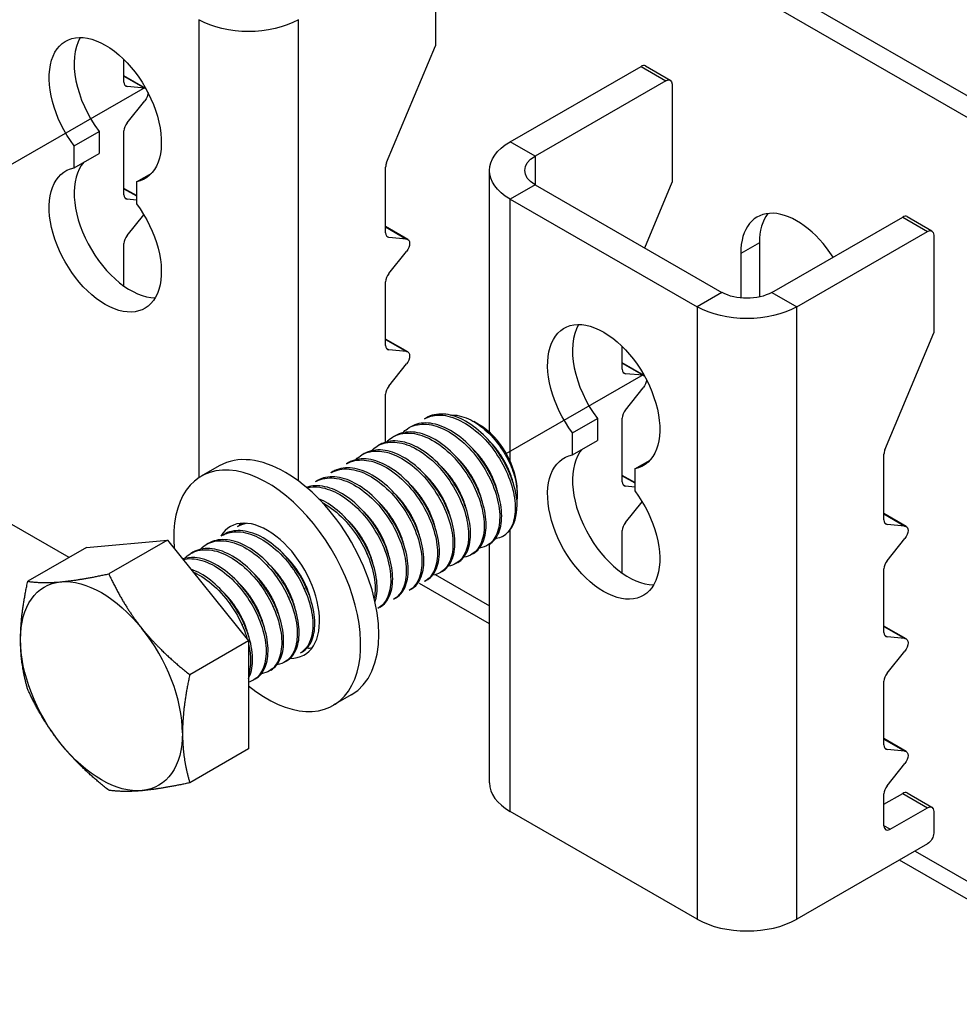
# Model space of a CAD drawing. Units: millimetres. Extents: x 26512 to 32812, y 25443 to 29898.
# Drawn here: x 29011 to 29113, y 25811 to 25918 of the extents above; entities that cross this region are included whole.
import ezdxf

# ---------------------------------------------------------------- set-up
doc = ezdxf.new("R2010")
doc.units = ezdxf.units.MM
doc.layers.add('Visible', color=7, linetype='Continuous', lineweight=35, true_color=0x22346e)

msp = doc.modelspace()

# ---------------------------------------------------------------- linework, layer by layer
at = {"layer": 'Visible', "color": 159, "lineweight": 25, "true_color": 0x22346e, "extrusion": (-0.707107, -0.407196, 0.578093)}
for p, q in [((29217.19, 25850.52), (28682.1, 26158.66)), ((29215.16, 25849.35), (28680.06, 26157.49)), ((29056.13, 25926.02), (29056.13, 25915.37)), ((29030.33, 25918.2), (29030.33, 25868.29)), ((29041.19, 25867.96), (29041.19, 25918.2)), ((29050.8, 25902.63), (29056.13, 25915.37)), ((29022.19, 25911.39), (29022.19, 25913.86)), ((29064.27, 25904.91), (29078.53, 25913.12)), ((29078.53, 25913.12), (29081.24, 25911.56)), ((29079.01, 25913.17), (29081.72, 25911.6)), ((29024.56, 25910.72), (29022.19, 25912.09)), ((29022.19, 25912.05), (29024.47, 25910.73)), ((29022.53, 25910.91), (29022.28, 25911.05)), ((29024.47, 25910.73), (29022.53, 25910.91)), ((29081.24, 25911.56), (29066.99, 25903.35)), ((29081.92, 25911.16), (29081.92, 25900.52)), ((29022.53, 25906.95), (29024.47, 25909.37)), ((29016.76, 25904.45), (29019.47, 25906.01)), ((29019.47, 25906.01), (29019.47, 25903.63)), ((29022.19, 25899.14), (29022.19, 25906.08)), ((29016.76, 25902.07), (29016.76, 25904.45)), ((29066.99, 25903.35), (29064.27, 25904.91)), ((29016.76, 25902.07), (29019.47, 25903.63)), ((29066.99, 25903.35), (29066.99, 25900.22)), ((29050.7, 25894.98), (29050.7, 25902.14)), ((29023.54, 25900.54), (29025.22, 25901.5)), ((29062.02, 25873.24), (29062.02, 25901.78)), ((29023.54, 25899.05), (29022.19, 25899.83)), ((29022.19, 25899.79), (29023.54, 25899.01)), ((29023.54, 25900.54), (29023.54, 25898.16)), ((29066.99, 25900.22), (29064.27, 25898.66)), ((29066.99, 25900.22), (29087.35, 25888.49)), ((29078.93, 25893.35), (29081.92, 25900.52)), ((29022.53, 25898.65), (29022.28, 25898.79)), ((29023.54, 25898.56), (29022.53, 25898.65)), ((29064.27, 25870.1), (29064.27, 25898.66)), ((29064.27, 25898.66), (29084.64, 25886.93)), ((29022.53, 25894.7), (29024.35, 25896.96)), ((29092.78, 25888.49), (29107.04, 25896.7)), ((29107.04, 25896.7), (29109.75, 25895.14)), ((29107.52, 25896.75), (29110.23, 25895.19)), ((29053.12, 25894.27), (29050.7, 25895.67)), ((29050.7, 25895.63), (29052.98, 25894.31)), ((29051.04, 25894.49), (29050.79, 25894.63)), ((29052.98, 25894.31), (29051.04, 25894.49)), ((29095.5, 25886.93), (29109.75, 25895.14)), ((29110.43, 25894.75), (29110.43, 25884.1)), ((29022.19, 25889.18), (29022.19, 25893.82)), ((29091.43, 25893.91), (29089.39, 25892.73)), ((29091.43, 25893.91), (29091.43, 25887.99)), ((29051.04, 25890.54), (29052.98, 25892.95)), ((29089.39, 25892.73), (29089.39, 25887.88)), ((29050.7, 25882.72), (29050.7, 25889.66)), ((29087.35, 25888.49), (29084.64, 25886.93)), ((29092.78, 25888.49), (29095.5, 25886.93)), ((29084.64, 25886.93), (29084.64, 25820.22)), ((29095.5, 25820.22), (29095.5, 25886.93)), ((29105.11, 25871.35), (29110.43, 25884.1)), ((29053.12, 25882.01), (29050.7, 25883.41)), ((29050.7, 25883.37), (29052.98, 25882.06)), ((29051.04, 25882.23), (29050.79, 25882.38)), ((29052.98, 25882.06), (29051.04, 25882.23)), ((29076.49, 25880.12), (29076.49, 25882.58)), ((29051.04, 25878.28), (29052.98, 25880.7)), ((29078.87, 25879.45), (29076.49, 25880.81)), ((29076.49, 25880.78), (29078.78, 25879.46)), ((29076.83, 25879.64), (29076.58, 25879.78)), ((29078.78, 25879.46), (29076.83, 25879.64)), ((29050.7, 25872.18), (29050.7, 25877.4)), ((29076.83, 25875.68), (29078.78, 25878.1)), ((29055.14, 25874.84), (29054.93, 25874.71)), ((29060.9, 25874.08), (29060.3, 25874.42)), ((29071.06, 25873.18), (29073.78, 25874.74)), ((29073.78, 25874.74), (29073.78, 25872.36)), ((29076.49, 25867.86), (29076.49, 25874.81)), ((29053.44, 25873.86), (29053.23, 25873.74)), ((29071.06, 25870.8), (29071.06, 25873.18)), ((29050.05, 25871.9), (29049.84, 25871.78)), ((29051.74, 25872.88), (29051.53, 25872.76)), ((29071.06, 25870.8), (29073.78, 25872.36)), ((29048.35, 25870.93), (29048.14, 25870.8)), ((29105, 25863.7), (29105, 25870.87)), ((29046.65, 25869.95), (29046.44, 25869.83)), ((29077.85, 25869.27), (29079.52, 25870.23)), ((29032.58, 25869.6), (29030.61, 25868.47)), ((29044.96, 25868.97), (29044.74, 25868.85)), ((29077.85, 25869.27), (29077.85, 25866.89)), ((29043.26, 25867.99), (29043.05, 25867.87)), ((29077.85, 25867.77), (29076.49, 25868.55)), ((29076.49, 25868.52), (29077.85, 25867.74)), ((29065.04, 25866.88), (29065.04, 25866.5)), ((29076.83, 25867.38), (29076.58, 25867.52)), ((29077.85, 25867.29), (29076.83, 25867.38)), ((29076.83, 25863.42), (29078.65, 25865.69)), ((29107.43, 25863), (29105, 25864.39)), ((29105, 25864.36), (29107.29, 25863.04)), ((29105.34, 25863.22), (29105.1, 25863.36)), ((29016.22, 25859.62), (29009.97, 25863.22)), ((29034.77, 25863.11), (29034.56, 25862.99)), ((29064.27, 25831.95), (29064.27, 25862.65)), ((29076.49, 25857.9), (29076.49, 25862.55)), ((29107.29, 25863.04), (29105.34, 25863.22)), ((29018.11, 25860.71), (29026.94, 25861.51)), ((29026.94, 25861.51), (29020.53, 25857.83)), ((29026.94, 25861.51), (29035.76, 25850.54)), ((29031.38, 25861.15), (29031.17, 25861.03)), ((29033.08, 25862.13), (29032.86, 25862.01)), ((29105.34, 25859.26), (29107.29, 25861.68)), ((29018.11, 25860.71), (29011.71, 25857.02)), ((29029.68, 25860.18), (29029.47, 25860.05)), ((29061.96, 25861.04), (29061.74, 25860.91)), ((29062.02, 25835.07), (29062.02, 25861.08)), ((29058.56, 25859.08), (29058.35, 25858.96)), ((29060.26, 25860.06), (29060.05, 25859.94)), ((29056.86, 25858.1), (29056.65, 25857.98)), ((29105, 25851.45), (29105, 25858.39)), ((29055.17, 25857.13), (29054.95, 25857)), ((29056.09, 25857.75), (29062.02, 25854.34)), ((29053.47, 25856.15), (29053.26, 25856.03)), ((29062.02, 25852.38), (29054.39, 25856.78)), ((29051.77, 25855.17), (29051.56, 25855.05)), ((29050.08, 25854.19), (29049.86, 25854.07)), ((29107.43, 25850.74), (29105, 25852.14)), ((29105, 25852.1), (29107.29, 25850.78)), ((29035.76, 25850.54), (29029.36, 25846.85)), ((29035.76, 25850.54), (29035.76, 25838.76)), ((29105.34, 25850.96), (29105.1, 25851.1)), ((29107.29, 25850.78), (29105.34, 25850.96)), ((29105.34, 25847), (29107.29, 25849.42)), ((29039.89, 25848.33), (29039.68, 25848.21)), ((29041.59, 25849.31), (29041.38, 25849.19)), ((29038.2, 25847.35), (29037.98, 25847.23)), ((29036.5, 25846.38), (29036.29, 25846.25)), ((29105, 25839.19), (29105, 25846.13)), ((29046.95, 25844.64), (29044.99, 25843.51)), ((29107.43, 25838.48), (29105, 25839.88)), ((29105, 25839.84), (29107.29, 25838.52)), ((29035.76, 25838.76), (29029.36, 25835.07)), ((29105.34, 25838.7), (29105.1, 25838.85)), ((29107.29, 25838.52), (29105.34, 25838.7)), ((29105.34, 25834.75), (29107.29, 25837.17)), ((29105, 25832.74), (29107.04, 25833.92)), ((29105, 25830.4), (29105, 25833.87)), ((29107.04, 25833.92), (29109.75, 25832.35)), ((29107.52, 25833.96), (29110.23, 25832.4)), ((29105.68, 25830.01), (29109.75, 25832.35)), ((29084.64, 25820.22), (29064.27, 25831.95)), ((29110.43, 25831.96), (29110.43, 25829.6)), ((29105.68, 25830.01), (29105, 25830.4)), ((29109.75, 25828.43), (29095.5, 25820.22)), ((29108.39, 25827.64), (29231.26, 25756.88)), ((29232.46, 25754.23), (29106.69, 25826.66))]:
    msp.add_line(p, q, dxfattribs=at)
at = {"layer": 'Visible', "color": 159, "lineweight": 25, "true_color": 0x22346e}
for p, q in [((29009.57, 25902.24), (29024.53, 25910.85)), ((29063.84, 25870.95), (29078.8, 25879.56))]:
    msp.add_line(p, q, dxfattribs=at)
at = {"layer": 'Visible', "color": 159, "lineweight": 25, "true_color": 0x22346e, "extrusion": (3e-16, 1e-16, -1)}
for centre, major_axis, start_param, end_param in [((29035.76, 25921.33), (7.68, 0), 0.785398, 2.356194), ((29069.7, 25901.78), (-7.68, 0), -0.785398, 0.785398), ((29090.07, 25890.06), (7.68, 0), 0.785398, 2.356194)]:
    msp.add_ellipse(centre, major_axis=major_axis, ratio=0.575862, start_param=start_param, end_param=end_param, dxfattribs=at)
at = {"layer": 'Visible', "color": 159, "lineweight": 25, "true_color": 0x22346e, "extrusion": (7.62098e-17, -5.86876e-17, -1)}
for centre, start_param, end_param in [((29020.15, 25908.37), 4.514088, 9.619211), ((29020.15, 25894.24), 1.372495, 6.477619), ((29074.46, 25877.1), 4.514088, 9.619211), ((29074.46, 25862.97), 1.372495, 6.477619)]:
    msp.add_ellipse(centre, major_axis=(-4.31, 7.49), ratio=0.578093, start_param=start_param, end_param=end_param, dxfattribs=at)
at = {"layer": 'Visible', "color": 159, "lineweight": 25, "true_color": 0x22346e}
for centre, major_axis, ratio, start_param, end_param in [((29022.87, 25909.93), (-4.31, 7.49), 0.578093, 0.319049, 1.769097), ((29078.53, 25912.34), (0.479, 0.832), 0.578093, 0, 0.783464), ((29022.87, 25911.79), (0.479, 0.832), 0.578093, 2.354261, 3.401458), ((29022.87, 25906.47), (0.479, 0.832), 0.578093, 1.307063, 2.354261), ((29022.87, 25895.81), (-4.31, 7.49), 0.578093, 0.194433, 2.822544), ((29051.38, 25902.53), (0.479, 0.832), 0.578093, 1.787828, 2.354261), ((29022.87, 25899.53), (0.479, 0.832), 0.578093, 2.354261, 3.401458), ((29095.5, 25889.22), (-4.31, 7.49), 0.578093, -1.486203, 0.787332), ((29097.54, 25890.39), (-4.31, 7.49), 0.578093, 0.237474, 0.787332), ((29107.04, 25895.92), (0.479, 0.832), 0.578093, 0, 0.783464), ((29022.87, 25894.21), (0.479, 0.832), 0.578093, 1.307063, 2.354261), ((29051.38, 25895.37), (0.479, 0.832), 0.578093, 2.354261, 3.401458), ((29051.38, 25890.05), (0.479, 0.832), 0.578093, 1.307063, 2.354261), ((29077.17, 25878.66), (-4.31, 7.49), 0.578093, 0.319049, 1.769097), ((29051.38, 25883.11), (0.479, 0.832), 0.578093, 2.354261, 3.401458), ((29077.17, 25880.51), (0.479, 0.832), 0.578093, 2.354261, 3.401458), ((29051.38, 25877.79), (0.479, 0.832), 0.578093, 1.307063, 2.354261), ((29077.17, 25875.2), (0.479, 0.832), 0.578093, 1.307063, 2.354261), ((29060.88, 25869.28), (-2.93, 5.1), 0.578093, 3.928925, 5.495853), ((29039.77, 25857.12), (-7.19, 12.48), 0.578093, 3.141593, 6.283185), ((29077.17, 25864.53), (-4.31, 7.49), 0.578093, 0.194433, 2.822544), ((29105.68, 25871.26), (0.479, 0.832), 0.578093, 1.787828, 2.354261), ((29037.8, 25855.99), (-7.19, 12.48), 0.578093, 2.15677, 7.174095), ((29077.17, 25868.25), (0.479, 0.832), 0.578093, 2.354261, 3.401458), ((29059.61, 25868.55), (-3.83, 6.66), 0.578093, 3.143526, 3.928925), ((29037.8, 25855.99), (-4.02, 6.99), 0.578093, 2.810398, 6.594733), ((29039.77, 25857.12), (-4.02, 6.99), 0.578093, 0.246141, 0.309845), ((29077.17, 25862.94), (0.479, 0.832), 0.578093, 1.307063, 2.354261), ((29105.68, 25864.1), (0.479, 0.832), 0.578093, 2.354261, 3.401458), ((29105.68, 25858.78), (0.479, 0.832), 0.578093, 1.307063, 2.354261), ((29019.74, 25845.59), (-6.23, 10.81), 0.578093, 3.928925, 4.976122), ((29105.68, 25851.84), (0.479, 0.832), 0.578093, 2.354261, 3.401458), ((29039.77, 25857.12), (-4.02, 6.99), 0.578093, 2.788492, 2.895452), ((29105.68, 25846.52), (0.479, 0.832), 0.578093, 1.307063, 2.354261), ((29105.68, 25839.58), (0.479, 0.832), 0.578093, 2.354261, 3.401458), ((29069.7, 25835.07), (-7.68, 0), 0.575862, 0, 0.785398), ((29105.68, 25834.26), (0.479, 0.832), 0.578093, 1.307063, 2.354261), ((29107.04, 25833.13), (0.479, 0.832), 0.578093, 0, 0.783464), ((29105.68, 25830.79), (0.479, 0.832), 0.578093, 2.354261, 3.925057), ((29090.07, 25823.35), (7.68, 0), 0.575862, 3.926991, 5.497787)]:
    msp.add_ellipse(centre, major_axis=major_axis, ratio=ratio, start_param=start_param, end_param=end_param, dxfattribs=at)
at = {"layer": 'Visible', "color": 159, "lineweight": 25, "true_color": 0x22346e, "extrusion": (1.50193e-16, -8.64906e-17, -1)}
for centre, start_param, end_param in [((29081.24, 25910.77), -0.783464, 0.787332), ((29024.13, 25909.86), 0.78175, 1.834529), ((29078.44, 25878.58), 0.78175, 1.834529)]:
    msp.add_ellipse(centre, major_axis=(0.479, 0.832), ratio=0.578093, start_param=start_param, end_param=end_param, dxfattribs=at)
at = {"layer": 'Visible', "color": 159, "lineweight": 25, "true_color": 0x22346e, "extrusion": (4.56754e-16, 1.98555e-16, -1)}
for centre in [(29024.13, 25909.86), (29078.44, 25878.58)]:
    msp.add_ellipse(centre, major_axis=(0.479, 0.832), ratio=0.578093, start_param=-0.259866, end_param=-0.093573, dxfattribs=at)
at = {"layer": 'Visible', "color": 159, "lineweight": 25, "true_color": 0x22346e, "extrusion": (2e-16, 1e-16, -1)}
msp.add_ellipse((29069.7, 25901.78), major_axis=(-3.84, 0), ratio=0.575862, start_param=-0.785398, end_param=0.785398, dxfattribs=at)
at = {"layer": 'Visible', "color": 159, "lineweight": 25, "true_color": 0x22346e, "extrusion": (3.06561e-16, 2.85046e-16, -1)}
msp.add_ellipse((29109.75, 25894.35), major_axis=(0.479, 0.832), ratio=0.578093, start_param=-0.783464, end_param=0.787332, dxfattribs=at)
at = {"layer": 'Visible', "color": 159, "lineweight": 25, "true_color": 0x22346e, "extrusion": (2.2529e-16, -1.29736e-16, -1)}
for centre in [(29052.64, 25893.44), (29052.64, 25881.18), (29106.95, 25862.17), (29106.95, 25849.91), (29106.95, 25837.65)]:
    msp.add_ellipse(centre, major_axis=(0.479, 0.832), ratio=0.578093, start_param=-0.259866, end_param=1.834529, dxfattribs=at)
at = {"layer": 'Visible', "color": 159, "lineweight": 25, "true_color": 0x22346e, "extrusion": (2e-16, -3.91579e-41, -1)}
msp.add_ellipse((29090.07, 25890.06), major_axis=(3.84, 0), ratio=0.575862, start_param=0.785398, end_param=2.356194, dxfattribs=at)
at = {"layer": 'Visible', "color": 159, "lineweight": 25, "true_color": 0x22346e, "extrusion": (1.96258e-16, 6.49829e-18, -1)}
for start_param, end_param in [(-0.787332, 0.259866), (0.259866, 1.307063), (4.448656, 5.495853), (2.354261, 3.401458), (3.401458, 4.448656)]:
    msp.add_ellipse((29019.74, 25845.59), major_axis=(-6.23, 10.81), ratio=0.578093, start_param=start_param, end_param=end_param, dxfattribs=at)
at = {"layer": 'Visible', "color": 159, "lineweight": 25, "true_color": 0x22346e, "extrusion": (-4.32453e-17, 2.49033e-17, -1)}
msp.add_ellipse((29109.75, 25831.57), major_axis=(0.479, 0.832), ratio=0.578093, start_param=-0.783464, end_param=0.787332, dxfattribs=at)
at = {"layer": 'Visible', "color": 159, "lineweight": 25, "true_color": 0x22346e, "extrusion": (1.06948e-16, -6.15873e-17, -1)}
msp.add_ellipse((29109.75, 25829.21), major_axis=(0.479, 0.832), ratio=0.578093, start_param=0.787332, end_param=2.358128, dxfattribs=at)
at = {"layer": 'Visible', "color": 159, "lineweight": 25, "true_color": 0x22346e}
for points, knots in [([(29054.93, 25874.71), (29055.37, 25874.97), (29055.88, 25875.11), (29057.11, 25875.14), (29057.83, 25874.98), (29059.31, 25874.32), (29060.06, 25873.83), (29061.47, 25872.58), (29062.13, 25871.84), (29063.27, 25870.19), (29063.75, 25869.3), (29064.46, 25867.52), (29064.69, 25866.63), (29064.88, 25864.97), (29064.83, 25864.22), (29064.54, 25863.19), (29064.38, 25862.85), (29063.97, 25862.28), (29063.73, 25862.06), (29063.45, 25861.89)], [-1.26076, -1.26076, -1.26076, -1.26076, -1.130363, -1.130363, -0.974675, -0.974675, -0.816946, -0.816946, -0.661211, -0.661211, -0.503691, -0.503691, -0.347902, -0.347902, -0.190594, -0.190594, -0.094416, -0.094416, -0.000001, -0.000001, -0.000001, -0.000001]), ([(29065.04, 25865.42), (29065, 25866.23), (29064.82, 25867.12), (29064.19, 25868.94), (29063.74, 25869.85), (29062.66, 25871.55), (29062.04, 25872.32), (29060.65, 25873.66), (29059.89, 25874.22), (29058.4, 25874.98), (29057.67, 25875.2), (29056.3, 25875.28), (29055.67, 25875.14), (29055.14, 25874.84)], [-48.8831745, -48.8831745, -48.8831745, -48.8831745, -48.7219169, -48.7219169, -48.5608176, -48.5608176, -48.4046765, -48.4046765, -48.2428349, -48.2428349, -48.0866328, -48.0866328, -47.9285124, -47.9285124, -47.9285124, -47.9285124]), ([(29057.73, 25875.13), (29057.97, 25875.15), (29058.21, 25875.14), (29059.16, 25875), (29059.84, 25874.7), (29061.02, 25873.99), (29061.61, 25873.51), (29062.86, 25872.2), (29063.37, 25871.45), (29064.12, 25870.16), (29064.43, 25869.45), (29064.9, 25867.98), (29065.03, 25867.24), (29065.04, 25866.33), (29065.03, 25866.11), (29065, 25865.9)], [-1.0820753, -1.0820753, -1.0820753, -1.0820753, -1.0456063, -1.0456063, -0.9430679, -0.9430679, -0.8367402, -0.8367402, -0.7007213, -0.7007213, -0.5448111, -0.5448111, -0.3773595, -0.3773595, -0.3191354, -0.3191354, -0.3191354, -0.3191354]), ([(29052.55, 25873.2), (29052.71, 25873.37), (29052.89, 25873.51), (29053.6, 25873.99), (29054.22, 25874.16), (29055.59, 25874.13), (29056.31, 25873.95), (29057.8, 25873.23), (29058.55, 25872.71), (29059.96, 25871.41), (29060.6, 25870.66), (29061.71, 25868.98), (29062.17, 25868.08), (29062.84, 25866.29), (29063.04, 25865.42), (29063.18, 25863.78), (29063.1, 25863.03), (29062.69, 25861.81), (29062.36, 25861.34), (29061.63, 25860.82), (29061.29, 25860.69), (29060.92, 25860.63)], [-3.861173, -3.861173, -3.861173, -3.861173, -3.803509, -3.803509, -3.644013, -3.644013, -3.48848, -3.48848, -3.329166, -3.329166, -3.173634, -3.173634, -3.014507, -3.014507, -2.85897, -2.85897, -2.700034, -2.700034, -2.544487, -2.544487, -2.439612, -2.439612, -2.439612, -2.439612]), ([(29061.96, 25861.04), (29061.96, 25861.04), (29061.97, 25861.04), (29062.44, 25861.32), (29062.79, 25861.75), (29063.27, 25862.91), (29063.38, 25863.64), (29063.3, 25865.25), (29063.13, 25866.11), (29062.52, 25867.9), (29062.08, 25868.82), (29061, 25870.53), (29060.38, 25871.3), (29058.99, 25872.65), (29058.24, 25873.21), (29056.74, 25873.99), (29056.02, 25874.21), (29054.63, 25874.31), (29053.99, 25874.17), (29053.44, 25873.86)], [-46.652387, -46.652387, -46.652387, -46.652387, -46.649994, -46.649994, -46.493453, -46.493453, -46.330839, -46.330839, -46.174225, -46.174225, -46.011488, -46.011488, -45.854799, -45.854799, -45.691941, -45.691941, -45.535176, -45.535176, -45.373502, -45.373502, -45.373502, -45.373502]), ([(29050.85, 25872.22), (29051.03, 25872.41), (29051.23, 25872.58), (29051.99, 25873.04), (29052.63, 25873.2), (29054.01, 25873.13), (29054.73, 25872.93), (29056.22, 25872.18), (29056.98, 25871.64), (29058.37, 25870.31), (29059, 25869.55), (29060.1, 25867.86), (29060.55, 25866.95), (29061.19, 25865.15), (29061.37, 25864.29), (29061.48, 25862.66), (29061.38, 25861.93), (29060.94, 25860.74), (29060.59, 25860.29), (29059.87, 25859.82), (29059.56, 25859.7), (29059.22, 25859.65)], [-6.395911, -6.395911, -6.395911, -6.395911, -6.330522, -6.330522, -6.169696, -6.169696, -6.013978, -6.013978, -5.853306, -5.853306, -5.697626, -5.697626, -5.537111, -5.537111, -5.381466, -5.381466, -5.221111, -5.221111, -5.065496, -5.065496, -4.970027, -4.970027, -4.970027, -4.970027]), ([(29060.26, 25860.06), (29060.26, 25860.06), (29060.26, 25860.06), (29060.72, 25860.33), (29061.08, 25860.76), (29061.57, 25861.91), (29061.68, 25862.64), (29061.61, 25864.24), (29061.44, 25865.1), (29060.84, 25866.89), (29060.4, 25867.81), (29059.32, 25869.52), (29058.7, 25870.29), (29057.32, 25871.65), (29056.57, 25872.22), (29055.07, 25873), (29054.35, 25873.23), (29052.95, 25873.33), (29052.3, 25873.2), (29051.75, 25872.88), (29051.75, 25872.88), (29051.74, 25872.88)], [-44.092167, -44.092167, -44.092167, -44.092167, -44.091743, -44.091743, -43.93489, -43.93489, -43.771828, -43.771828, -43.615071, -43.615071, -43.45211, -43.45211, -43.29545, -43.29545, -43.132591, -43.132591, -42.976027, -42.976027, -42.813269, -42.813269, -42.81257, -42.81257, -42.81257, -42.81257]), ([(29049.16, 25871.24), (29049.35, 25871.45), (29049.56, 25871.62), (29050.34, 25872.08), (29050.99, 25872.23), (29052.37, 25872.14), (29053.1, 25871.93), (29054.59, 25871.16), (29055.35, 25870.6), (29056.74, 25869.26), (29057.36, 25868.49), (29058.45, 25866.79), (29058.89, 25865.88), (29059.51, 25864.08), (29059.69, 25863.22), (29059.77, 25861.61), (29059.67, 25860.88), (29059.2, 25859.7), (29058.85, 25859.27), (29058.13, 25858.83), (29057.84, 25858.72), (29057.52, 25858.68)], [-8.939868, -8.939868, -8.939868, -8.939868, -8.869848, -8.869848, -8.707892, -8.707892, -8.551751, -8.551751, -8.389928, -8.389928, -8.23385, -8.23385, -8.072161, -8.072161, -7.916143, -7.916143, -7.754592, -7.754592, -7.598631, -7.598631, -7.508589, -7.508589, -7.508589, -7.508589]), ([(29058.56, 25859.08), (29059.02, 25859.34), (29059.37, 25859.76), (29059.86, 25860.9), (29059.98, 25861.62), (29059.92, 25863.22), (29059.76, 25864.07), (29059.16, 25865.86), (29058.73, 25866.78), (29057.66, 25868.5), (29057.05, 25869.27), (29055.67, 25870.64), (29054.91, 25871.21), (29053.42, 25872.01), (29052.7, 25872.24), (29051.3, 25872.36), (29050.64, 25872.23), (29050.08, 25871.92), (29050.06, 25871.91), (29050.05, 25871.9)], [-41.535739, -41.535739, -41.535739, -41.535739, -41.381878, -41.381878, -41.219629, -41.219629, -41.063641, -41.063641, -40.901494, -40.901494, -40.745602, -40.745602, -40.583557, -40.583557, -40.427759, -40.427759, -40.265817, -40.265817, -40.261541, -40.261541, -40.261541, -40.261541]), ([(29047.46, 25870.27), (29047.66, 25870.48), (29047.88, 25870.65), (29048.67, 25871.12), (29049.32, 25871.25), (29050.71, 25871.16), (29051.44, 25870.94), (29052.93, 25870.16), (29053.69, 25869.6), (29055.08, 25868.24), (29055.7, 25867.47), (29056.77, 25865.77), (29057.22, 25864.85), (29057.83, 25863.05), (29058, 25862.19), (29058.07, 25860.58), (29057.97, 25859.86), (29057.49, 25858.7), (29057.13, 25858.26), (29056.42, 25857.84), (29056.13, 25857.74), (29055.83, 25857.7)], [-11.494436, -11.494436, -11.494436, -11.494436, -11.421655, -11.421655, -11.258707, -11.258707, -11.101994, -11.101994, -10.939164, -10.939164, -10.782528, -10.782528, -10.619819, -10.619819, -10.463259, -10.463259, -10.300671, -10.300671, -10.144186, -10.144186, -10.057056, -10.057056, -10.057056, -10.057056]), ([(29056.86, 25858.1), (29057.3, 25858.36), (29057.65, 25858.76), (29058.15, 25859.86), (29058.27, 25860.57), (29058.24, 25862.16), (29058.08, 25863.01), (29057.5, 25864.79), (29057.08, 25865.71), (29056.03, 25867.43), (29055.42, 25868.21), (29054.05, 25869.59), (29053.3, 25870.17), (29051.81, 25871), (29051.08, 25871.24), (29049.68, 25871.39), (29049.02, 25871.28), (29048.42, 25870.97), (29048.39, 25870.95), (29048.35, 25870.93)], [-38.989804, -38.989804, -38.989804, -38.989804, -38.841497, -38.841497, -38.680071, -38.680071, -38.524832, -38.524832, -38.36351, -38.36351, -38.208362, -38.208362, -38.047145, -38.047145, -37.892086, -37.892086, -37.730974, -37.730974, -37.720314, -37.720314, -37.720314, -37.720314]), ([(29046.44, 25869.83), (29046.44, 25869.83), (29046.45, 25869.83), (29047, 25870.15), (29047.65, 25870.28), (29049.05, 25870.17), (29049.77, 25869.95), (29051.27, 25869.16), (29052.02, 25868.6), (29053.4, 25867.24), (29054.02, 25866.46), (29055.09, 25864.76), (29055.54, 25863.84), (29056.14, 25862.04), (29056.31, 25861.19), (29056.37, 25859.58), (29056.26, 25858.85), (29055.78, 25857.7), (29055.42, 25857.27), (29054.96, 25857.01), (29054.96, 25857), (29054.95, 25857)], [-13.978542, -13.978542, -13.978542, -13.978542, -13.977624, -13.977624, -13.815103, -13.815103, -13.658767, -13.658767, -13.496144, -13.496144, -13.339711, -13.339711, -13.176988, -13.176988, -13.020458, -13.020458, -12.857633, -12.857633, -12.701007, -12.701007, -12.700745, -12.700745, -12.700745, -12.700745]), ([(29055.17, 25857.13), (29055.58, 25857.36), (29055.91, 25857.73), (29056.42, 25858.77), (29056.56, 25859.47), (29056.56, 25861.04), (29056.42, 25861.88), (29055.87, 25863.66), (29055.46, 25864.58), (29054.44, 25866.3), (29053.84, 25867.09), (29052.49, 25868.5), (29051.75, 25869.09), (29050.26, 25869.96), (29049.53, 25870.22), (29048.12, 25870.42), (29047.45, 25870.33), (29046.8, 25870.03), (29046.73, 25869.99), (29046.65, 25869.95)], [-36.452807, -36.452807, -36.452807, -36.452807, -36.313578, -36.313578, -36.152999, -36.152999, -35.998441, -35.998441, -35.837971, -35.837971, -35.683488, -35.683488, -35.523128, -35.523128, -35.368716, -35.368716, -35.208466, -35.208466, -35.186976, -35.186976, -35.186976, -35.186976]), ([(29044.74, 25868.85), (29044.76, 25868.86), (29044.78, 25868.87), (29045.35, 25869.18), (29046, 25869.31), (29047.4, 25869.18), (29048.13, 25868.95), (29049.62, 25868.15), (29050.37, 25867.58), (29051.75, 25866.21), (29052.36, 25865.44), (29053.43, 25863.72), (29053.86, 25862.81), (29054.46, 25861.01), (29054.62, 25860.16), (29054.67, 25858.56), (29054.56, 25857.84), (29054.07, 25856.71), (29053.71, 25856.29), (29053.26, 25856.03)], [-16.526044, -16.526044, -16.526044, -16.526044, -16.521375, -16.521375, -16.359669, -16.359669, -16.204097, -16.204097, -16.042289, -16.042289, -15.886621, -15.886621, -15.724711, -15.724711, -15.568949, -15.568949, -15.406936, -15.406936, -15.253595, -15.253595, -15.253595, -15.253595]), ([(29053.47, 25856.15), (29053.84, 25856.36), (29054.15, 25856.68), (29054.67, 25857.63), (29054.84, 25858.3), (29054.88, 25859.83), (29054.77, 25860.66), (29054.27, 25862.42), (29053.89, 25863.34), (29052.91, 25865.08), (29052.33, 25865.88), (29051.01, 25867.33), (29050.27, 25867.95), (29048.79, 25868.87), (29048.06, 25869.17), (29046.63, 25869.44), (29045.96, 25869.4), (29045.22, 25869.11), (29045.09, 25869.05), (29044.96, 25868.97)], [-33.922478, -33.922478, -33.922478, -33.922478, -33.797461, -33.797461, -33.637778, -33.637778, -33.483702, -33.483702, -33.324136, -33.324136, -33.170095, -33.170095, -33.010648, -33.010648, -32.856633, -32.856633, -32.697306, -32.697306, -32.658961, -32.658961, -32.658961, -32.658961]), ([(29043.05, 25867.87), (29043.09, 25867.89), (29043.12, 25867.92), (29043.73, 25868.23), (29044.38, 25868.34), (29045.79, 25868.18), (29046.52, 25867.94), (29048.01, 25867.11), (29048.76, 25866.53), (29050.12, 25865.15), (29050.73, 25864.37), (29051.78, 25862.65), (29052.2, 25861.73), (29052.78, 25859.94), (29052.93, 25859.09), (29052.97, 25857.51), (29052.84, 25856.8), (29052.35, 25855.7), (29052, 25855.3), (29051.56, 25855.05)], [-19.063883, -19.063883, -19.063883, -19.063883, -19.052539, -19.052539, -18.891665, -18.891665, -18.736826, -18.736826, -18.575846, -18.575846, -18.420919, -18.420919, -18.259834, -18.259834, -18.104818, -18.104818, -17.943629, -17.943629, -17.796066, -17.796066, -17.796066, -17.796066]), ([(29051.77, 25855.17), (29052.08, 25855.35), (29052.35, 25855.61), (29052.89, 25856.42), (29053.09, 25857.05), (29053.2, 25858.53), (29053.13, 25859.34), (29052.71, 25861.09), (29052.35, 25862), (29051.43, 25863.75), (29050.88, 25864.58), (29049.6, 25866.08), (29048.88, 25866.73), (29047.41, 25867.73), (29046.68, 25868.08), (29045.23, 25868.45), (29044.54, 25868.45), (29043.69, 25868.21), (29043.47, 25868.11), (29043.26, 25867.99)], [-31.396098, -31.396098, -31.396098, -31.396098, -31.291257, -31.291257, -31.132545, -31.132545, -30.978508, -30.978508, -30.819923, -30.819923, -30.665846, -30.665846, -30.507388, -30.507388, -30.353259, -30.353259, -30.194929, -30.194929, -30.133612, -30.133612, -30.133612, -30.133612]), ([(29050.08, 25854.19), (29050.31, 25854.33), (29050.53, 25854.51), (29051.07, 25855.17), (29051.31, 25855.76), (29051.51, 25857.16), (29051.48, 25857.96), (29051.14, 25859.67), (29050.84, 25860.58), (29049.99, 25862.35), (29049.47, 25863.2), (29048.23, 25864.75), (29047.54, 25865.44), (29046.08, 25866.54), (29045.35, 25866.94), (29043.89, 25867.42), (29043.18, 25867.49), (29042.38, 25867.34), (29042.23, 25867.3), (29042.08, 25867.25)], [-28.871303, -28.871303, -28.871303, -28.871303, -28.791189, -28.791189, -28.633535, -28.633535, -28.478938, -28.478938, -28.321156, -28.321156, -28.166673, -28.166673, -28.008764, -28.008764, -27.854383, -27.854383, -27.696345, -27.696345, -27.657445, -27.657445, -27.657445, -27.657445]), ([(29042.14, 25867.21), (29042.57, 25867.32), (29043.05, 25867.33), (29044.24, 25867.16), (29044.97, 25866.89), (29046.46, 25866.03), (29047.2, 25865.43), (29048.55, 25864.02), (29049.15, 25863.23), (29050.17, 25861.51), (29050.58, 25860.59), (29051.12, 25858.81), (29051.25, 25857.97), (29051.26, 25856.4), (29051.12, 25855.71), (29050.61, 25854.67), (29050.27, 25854.31), (29049.86, 25854.07)], [-21.522748, -21.522748, -21.522748, -21.522748, -21.411417, -21.411417, -21.257211, -21.257211, -21.097091, -21.097091, -20.942817, -20.942817, -20.782587, -20.782587, -20.62824, -20.62824, -20.4679, -20.4679, -20.329767, -20.329767, -20.329767, -20.329767]), ([(29049.55, 25854.77), (29049.59, 25854.9), (29049.62, 25855.03), (29049.8, 25855.83), (29049.81, 25856.59), (29049.56, 25858.28), (29049.29, 25859.18), (29048.52, 25860.96), (29048.03, 25861.82), (29046.85, 25863.43), (29046.16, 25864.16), (29044.77, 25865.31), (29044.09, 25865.74), (29043.4, 25866.02)], [-26.166019, -26.166019, -26.166019, -26.166019, -26.1334484, -26.1334484, -25.9794334, -25.9794334, -25.8206306, -25.8206306, -25.6666368, -25.6666368, -25.5077093, -25.5077093, -25.363176, -25.363176, -25.363176, -25.363176]), ([(29043.81, 25865.6), (29043.95, 25865.53), (29044.09, 25865.44), (29044.99, 25864.88), (29045.72, 25864.26), (29047.04, 25862.81), (29047.62, 25862), (29048.6, 25860.26), (29048.98, 25859.34), (29049.47, 25857.58), (29049.58, 25856.75), (29049.54, 25855.7), (29049.51, 25855.41), (29049.46, 25855.14)], [-23.7967606, -23.7967606, -23.7967606, -23.7967606, -23.7661931, -23.7661931, -23.606991, -23.606991, -23.4531295, -23.4531295, -23.2938084, -23.2938084, -23.1399167, -23.1399167, -23.077711, -23.077711, -23.077711, -23.077711]), ([(29032.86, 25862.01), (29033.31, 25862.26), (29033.82, 25862.4), (29035.06, 25862.44), (29035.8, 25862.27), (29037.28, 25861.6), (29038.01, 25861.11), (29039.43, 25859.86), (29040.1, 25859.1), (29041.24, 25857.44), (29041.7, 25856.57), (29042.41, 25854.78), (29042.64, 25853.88), (29042.81, 25852.23), (29042.76, 25851.49), (29042.4, 25850.22), (29042.08, 25849.71), (29041.56, 25849.3), (29041.47, 25849.24), (29041.38, 25849.19)], [-34.211339, -34.211339, -34.211339, -34.211339, -34.081021, -34.081021, -33.921104, -33.921104, -33.767015, -33.767015, -33.607211, -33.607211, -33.453179, -33.453179, -33.293488, -33.293488, -33.139507, -33.139507, -32.979932, -32.979932, -32.948308, -32.948308, -32.948308, -32.948308]), ([(29041.59, 25849.31), (29041.6, 25849.32), (29041.62, 25849.32), (29042.1, 25849.62), (29042.47, 25850.08), (29042.92, 25851.26), (29043.01, 25851.97), (29042.93, 25853.58), (29042.75, 25854.48), (29042.11, 25856.28), (29041.68, 25857.16), (29040.59, 25858.86), (29039.94, 25859.65), (29038.55, 25860.98), (29037.82, 25861.51), (29036.33, 25862.29), (29035.57, 25862.51), (29034.2, 25862.57), (29033.6, 25862.43), (29033.08, 25862.13)], [-16.210955, -16.210955, -16.210955, -16.210955, -16.206576, -16.206576, -16.044355, -16.044355, -15.888298, -15.888298, -15.725976, -15.725976, -15.569823, -15.569823, -15.407398, -15.407398, -15.25115, -15.25115, -15.088623, -15.088623, -14.934983, -14.934983, -14.934983, -14.934983]), ([(29030.49, 25860.49), (29030.66, 25860.67), (29030.84, 25860.82), (29031.55, 25861.28), (29032.16, 25861.45), (29033.52, 25861.43), (29034.27, 25861.24), (29035.76, 25860.51), (29036.49, 25860), (29037.89, 25858.71), (29038.55, 25857.93), (29039.66, 25856.25), (29040.11, 25855.38), (29040.78, 25853.58), (29040.99, 25852.69), (29041.11, 25851.05), (29041.04, 25850.33), (29040.63, 25849.1), (29040.29, 25848.62), (29039.55, 25848.11), (29039.22, 25847.98), (29038.86, 25847.93)], [-36.814758, -36.814758, -36.814758, -36.814758, -36.754314, -36.754314, -36.599548, -36.599548, -36.438761, -36.438761, -36.28408, -36.28408, -36.123399, -36.123399, -35.968802, -35.968802, -35.808228, -35.808228, -35.653712, -35.653712, -35.493246, -35.493246, -35.391483, -35.391483, -35.391483, -35.391483]), ([(29039.89, 25848.33), (29039.9, 25848.33), (29039.9, 25848.34), (29040.38, 25848.62), (29040.75, 25849.07), (29041.21, 25850.25), (29041.31, 25850.95), (29041.24, 25852.56), (29041.06, 25853.46), (29040.43, 25855.25), (29040, 25856.14), (29038.93, 25857.84), (29038.28, 25858.64), (29036.88, 25859.98), (29036.16, 25860.51), (29034.66, 25861.3), (29033.91, 25861.52), (29032.52, 25861.59), (29031.91, 25861.46), (29031.38, 25861.15)], [-13.656285, -13.656285, -13.656285, -13.656285, -13.654816, -13.654816, -13.491782, -13.491782, -13.334955, -13.334955, -13.17182, -13.17182, -13.014896, -13.014896, -12.85166, -12.85166, -12.694684, -12.694684, -12.53149, -12.53149, -12.37515, -12.37515, -12.37515, -12.37515]), ([(29063.45, 25861.89), (29063.23, 25861.78), (29063, 25861.71), (29062.72, 25861.66), (29062.68, 25861.65), (29062.65, 25861.65)], [-2.1608332, -2.1608332, -2.1608332, -2.1608332, -2.09063541, -2.09063541, -2.08046141, -2.08046141, -2.08046141, -2.08046141]), ([(29028.79, 25859.52), (29028.98, 25859.71), (29029.18, 25859.88), (29029.93, 25860.33), (29030.54, 25860.48), (29031.92, 25860.44), (29032.67, 25860.23), (29034.16, 25859.47), (29034.89, 25858.95), (29036.29, 25857.63), (29036.94, 25856.84), (29038.03, 25855.15), (29038.47, 25854.27), (29039.12, 25852.47), (29039.32, 25851.58), (29039.41, 25849.96), (29039.32, 25849.24), (29038.89, 25848.04), (29038.53, 25847.57), (29037.79, 25847.11), (29037.49, 25847), (29037.16, 25846.95)], [-39.353058, -39.353058, -39.353058, -39.353058, -39.285749, -39.285749, -39.130254, -39.130254, -38.968634, -38.968634, -38.813233, -38.813233, -38.651715, -38.651715, -38.496408, -38.496408, -38.334993, -38.334993, -38.179778, -38.179778, -38.018467, -38.018467, -37.925107, -37.925107, -37.925107, -37.925107]), ([(29038.2, 25847.35), (29038.67, 25847.63), (29039.04, 25848.08), (29039.51, 25849.25), (29039.61, 25849.95), (29039.55, 25851.55), (29039.37, 25852.45), (29038.75, 25854.24), (29038.32, 25855.13), (29037.25, 25856.83), (29036.61, 25857.63), (29035.22, 25858.98), (29034.49, 25859.52), (29033, 25860.31), (29032.24, 25860.54), (29030.85, 25860.62), (29030.23, 25860.49), (29029.69, 25860.18), (29029.69, 25860.18), (29029.68, 25860.18)], [-11.095759, -11.095759, -11.095759, -11.095759, -10.933599, -10.933599, -10.777087, -10.777087, -10.614613, -10.614613, -10.458173, -10.458173, -10.295824, -10.295824, -10.139455, -10.139455, -9.977233, -9.977233, -9.820933, -9.820933, -9.819162, -9.819162, -9.819162, -9.819162]), ([(29036.5, 25846.38), (29036.97, 25846.65), (29037.33, 25847.08), (29037.8, 25848.23), (29037.91, 25848.92), (29037.86, 25850.52), (29037.69, 25851.41), (29037.08, 25853.2), (29036.66, 25854.09), (29035.6, 25855.8), (29034.96, 25856.6), (29033.57, 25857.96), (29032.85, 25858.5), (29031.36, 25859.31), (29030.6, 25859.55), (29029.43, 25859.63), (29028.99, 25859.59), (29028.59, 25859.46)], [-8.545241, -8.545241, -8.545241, -8.545241, -8.387238, -8.387238, -8.231245, -8.231245, -8.06983, -8.06983, -7.913891, -7.913891, -7.75262, -7.75262, -7.596731, -7.596731, -7.435606, -7.435606, -7.329784, -7.329784, -7.329784, -7.329784]), ([(29028.63, 25859.41), (29028.93, 25859.47), (29029.24, 25859.5), (29030.27, 25859.45), (29031.03, 25859.23), (29032.52, 25858.46), (29033.25, 25857.93), (29034.64, 25856.6), (29035.29, 25855.8), (29036.38, 25854.1), (29036.81, 25853.22), (29037.44, 25851.42), (29037.63, 25850.52), (29037.71, 25848.91), (29037.61, 25848.21), (29037.16, 25847.02), (29036.8, 25846.56), (29036.15, 25846.17), (29035.96, 25846.09), (29035.76, 25846.04)], [-41.748942, -41.748942, -41.748942, -41.748942, -41.673515, -41.673515, -41.511078, -41.511078, -41.354917, -41.354917, -41.192582, -41.192582, -41.036516, -41.036516, -40.874283, -40.874283, -40.718313, -40.718313, -40.556181, -40.556181, -40.496816, -40.496816, -40.496816, -40.496816]), ([(29035.76, 25846.44), (29035.79, 25846.5), (29035.82, 25846.56), (29036.09, 25847.17), (29036.21, 25847.86), (29036.18, 25849.45), (29036.02, 25850.33), (29035.43, 25852.11), (29035.02, 25853), (29033.97, 25854.72), (29033.34, 25855.53), (29031.97, 25856.9), (29031.25, 25857.46), (29030.17, 25858.06), (29029.83, 25858.22), (29029.49, 25858.34)], [-5.8696579, -5.8696579, -5.8696579, -5.8696579, -5.8534771, -5.8534771, -5.6978189, -5.6978189, -5.5376363, -5.5376363, -5.3820023, -5.3820023, -5.221989, -5.221989, -5.0663746, -5.0663746, -4.9940924, -4.9940924, -4.9940924, -4.9940924]), ([(29029.74, 25858.03), (29029.87, 25857.97), (29030, 25857.91), (29030.85, 25857.46), (29031.58, 25856.92), (29032.98, 25855.59), (29033.62, 25854.79), (29034.7, 25853.08), (29035.13, 25852.2), (29035.51, 25851.11), (29035.57, 25850.91), (29035.63, 25850.71)], [-44.0933799, -44.0933799, -44.0933799, -44.0933799, -44.0661233, -44.0661233, -43.9092346, -43.9092346, -43.746089, -43.746089, -43.5892531, -43.5892531, -43.552775, -43.552775, -43.552775, -43.552775]), ([(29038.96, 25857.3), (29038.92, 25857.4), (29038.88, 25857.49), (29038.83, 25857.59), (29038.83, 25857.59), (29038.83, 25857.6)], [-24.72069298, -24.72069298, -24.72069298, -24.72069298, -24.70455777, -24.70455777, -24.70367793, -24.70367793, -24.70367793, -24.70367793]), ([(29035.76, 25850.2), (29035.88, 25849.67), (29035.95, 25849.17), (29036, 25848), (29035.93, 25847.37), (29035.76, 25846.84)], [-43.521854, -43.521854, -43.521854, -43.521854, -43.4262086, -43.4262086, -43.2893785, -43.2893785, -43.2893785, -43.2893785])]:
    msp.add_open_spline(points, degree=3, knots=knots, dxfattribs=at)
for points in [[(29054.16, 25874.08), (29054.19, 25874.11), (29054.22, 25874.15), (29054.25, 25874.18)], [(29045.67, 25869.19), (29045.7, 25869.23), (29045.73, 25869.26), (29045.76, 25869.29)], [(29043.98, 25868.22), (29044.01, 25868.25), (29044.04, 25868.28), (29044.06, 25868.31)], [(29042.28, 25867.24), (29042.31, 25867.27), (29042.34, 25867.3), (29042.37, 25867.33)], [(29034.56, 25862.99), (29034.86, 25863.16), (29035.19, 25863.28), (29035.55, 25863.34)], [(29035.32, 25863.35), (29035.13, 25863.29), (29034.95, 25863.21), (29034.77, 25863.11)], [(29035.49, 25863.33), (29035.5, 25863.34), (29035.5, 25863.34), (29035.5, 25863.34)], [(29033.8, 25862.35), (29033.82, 25862.39), (29033.85, 25862.42), (29033.88, 25862.45)], [(29032.1, 25861.38), (29032.13, 25861.41), (29032.16, 25861.44), (29032.19, 25861.47)], [(29048.72, 25860.05), (29048.65, 25860.14), (29048.59, 25860.23), (29048.53, 25860.32)], [(29040.66, 25858.28), (29040.61, 25858.38), (29040.57, 25858.48), (29040.53, 25858.58)], [(29037.27, 25856.33), (29037.22, 25856.42), (29037.18, 25856.52), (29037.13, 25856.62)], [(29041.93, 25856.14), (29041.86, 25856.23), (29041.8, 25856.32), (29041.74, 25856.41)], [(29054.13, 25856.72), (29054.09, 25856.72), (29054.04, 25856.71), (29054, 25856.71)], [(29035.57, 25855.35), (29035.52, 25855.45), (29035.48, 25855.55), (29035.44, 25855.64)], [(29040.23, 25855.16), (29040.17, 25855.25), (29040.11, 25855.34), (29040.04, 25855.43)], [(29050.73, 25854.77), (29050.69, 25854.76), (29050.65, 25854.76), (29050.6, 25854.75)], [(29052.43, 25855.74), (29052.39, 25855.74), (29052.34, 25855.73), (29052.3, 25855.73)], [(29033.87, 25854.37), (29033.83, 25854.47), (29033.78, 25854.57), (29033.74, 25854.67)], [(29038.53, 25854.19), (29038.47, 25854.27), (29038.41, 25854.36), (29038.35, 25854.45)], [(29036.84, 25853.21), (29036.77, 25853.3), (29036.71, 25853.38), (29036.65, 25853.47)], [(29035.14, 25852.23), (29035.08, 25852.32), (29035.01, 25852.41), (29034.95, 25852.5)], [(29042.25, 25849.88), (29042.21, 25849.87), (29042.16, 25849.87), (29042.12, 25849.86)], [(29040.55, 25848.9), (29040.51, 25848.9), (29040.47, 25848.89), (29040.42, 25848.89)]]:
    msp.add_open_spline(points, degree=3, dxfattribs=at)
for points, weights, knots in [([(29064.6, 25867.76), (29064.23, 25869.24), (29063.3, 25870.69), (29062.68, 25871.66), (29061.87, 25872.44)], [0.967675815752, 0.947164266785, 1, 0.963724289234, 0.962023436847], [0.037535079, 0.037535079, 0.037535079, 0.041666667, 0.041666667, 0.044503313, 0.044503313, 0.044503313]), ([(29062.9, 25866.78), (29062.54, 25868.27), (29061.61, 25869.71), (29060.98, 25870.69), (29060.18, 25871.47)], [0.967675815752, 0.947164266785, 1, 0.963724289233, 0.962023436847], [0.085154126, 0.085154126, 0.085154126, 0.089285714, 0.089285714, 0.092122361, 0.092122361, 0.092122361]), ([(29061.2, 25865.8), (29060.84, 25867.29), (29059.91, 25868.73), (29059.28, 25869.71), (29058.48, 25870.49)], [0.967675815752, 0.947164266785, 1, 0.963724289234, 0.962023436847], [0.132773174, 0.132773174, 0.132773174, 0.136904762, 0.136904762, 0.139741408, 0.139741408, 0.139741408]), ([(29059.51, 25864.83), (29059.14, 25866.31), (29058.21, 25867.76), (29057.59, 25868.73), (29056.78, 25869.51)], [0.967675815752, 0.947164266785, 1, 0.963724289234, 0.962023436847], [0.180392221, 0.180392221, 0.180392221, 0.18452381, 0.18452381, 0.187360456, 0.187360456, 0.187360456]), ([(29057.81, 25863.85), (29057.45, 25865.33), (29056.52, 25866.78), (29055.89, 25867.75), (29055.08, 25868.54)], [0.967675815752, 0.947164266785, 1, 0.963724289234, 0.962023436847], [0.228011269, 0.228011269, 0.228011269, 0.232142857, 0.232142857, 0.234979504, 0.234979504, 0.234979504]), ([(29054.42, 25861.89), (29054.05, 25863.38), (29053.12, 25864.82), (29052.49, 25865.8), (29051.69, 25866.58)], [0.967675815752, 0.947164266785, 1, 0.963724289234, 0.962023436847], [0.323249364, 0.323249364, 0.323249364, 0.327380952, 0.327380952, 0.330217599, 0.330217599, 0.330217599]), ([(29056.11, 25862.87), (29055.75, 25864.36), (29054.82, 25865.8), (29054.19, 25866.78), (29053.39, 25867.56)], [0.967675815752, 0.947164266785, 1, 0.963724289233, 0.962023436847], [0.275630317, 0.275630317, 0.275630317, 0.279761905, 0.279761905, 0.282598551, 0.282598551, 0.282598551]), ([(29052.72, 25860.92), (29052.35, 25862.4), (29051.42, 25863.85), (29050.8, 25864.82), (29049.99, 25865.6)], [0.967675815752, 0.947164266785, 1, 0.963724289234, 0.962023436847], [0.370868412, 0.370868412, 0.370868412, 0.375, 0.375, 0.377836646, 0.377836646, 0.377836646]), ([(29051.02, 25859.94), (29050.66, 25861.43), (29049.73, 25862.87), (29049.1, 25863.85), (29048.3, 25864.63)], [0.967675815752, 0.947164266785, 1, 0.963724289233, 0.962023436847], [0.41848746, 0.41848746, 0.41848746, 0.422619048, 0.422619048, 0.425455694, 0.425455694, 0.425455694]), ([(29049.32, 25858.96), (29048.96, 25860.45), (29048.03, 25861.89), (29047.4, 25862.87), (29046.6, 25863.65)], [0.967675815752, 0.947164266785, 1, 0.963724289234, 0.962023436847], [0.466106507, 0.466106507, 0.466106507, 0.470238095, 0.470238095, 0.473074742, 0.473074742, 0.473074742]), ([(29042.54, 25855.05), (29042.17, 25856.54), (29041.24, 25857.98), (29040.61, 25858.96), (29039.81, 25859.74)], [0.967675815752, 0.947164266785, 1, 0.963724289234, 0.962023436847], [0.656582698, 0.656582698, 0.656582698, 0.660714286, 0.660714286, 0.663550932, 0.663550932, 0.663550932]), ([(29040.84, 25854.08), (29040.48, 25855.56), (29039.55, 25857.01), (29038.92, 25857.98), (29038.11, 25858.76)], [0.967675815752, 0.947164266785, 1, 0.963724289234, 0.962023436847], [0.704201745, 0.704201745, 0.704201745, 0.708333333, 0.708333333, 0.71116998, 0.71116998, 0.71116998]), ([(29039.14, 25853.1), (29038.78, 25854.58), (29037.85, 25856.03), (29037.22, 25857), (29036.42, 25857.79)], [0.967675815752, 0.947164266785, 1, 0.963724289234, 0.962023436847], [0.751820793, 0.751820793, 0.751820793, 0.755952381, 0.755952381, 0.758789027, 0.758789027, 0.758789027]), ([(29035.75, 25851.14), (29035.38, 25852.63), (29034.45, 25854.07), (29033.83, 25855.05), (29033.02, 25855.83)], [0.967675815752, 0.947164266785, 1, 0.963724289234, 0.962023436847], [0.847058888, 0.847058888, 0.847058888, 0.851190476, 0.851190476, 0.854027123, 0.854027123, 0.854027123]), ([(29037.44, 25852.12), (29037.08, 25853.61), (29036.15, 25855.05), (29035.52, 25856.03), (29034.72, 25856.81)], [0.967675815752, 0.947164266785, 1, 0.963724289233, 0.962023436847], [0.799439841, 0.799439841, 0.799439841, 0.803571429, 0.803571429, 0.806408075, 0.806408075, 0.806408075])]:
    msp.add_rational_spline(points, weights, degree=2, knots=knots, dxfattribs=at)
for points, weights in [([(29010.92, 25850.67), (29010.92, 25853.41), (29011.71, 25857.02)], [1.83937846828, 1.83937846828, 1.70731703596]), ([(29011.71, 25857.02), (29013.28, 25856.78), (29015.33, 25856.97)], [1.70731703596, 1.83937846828, 1.83937846828]), ([(29015.33, 25856.97), (29017.38, 25857.15), (29020.53, 25857.83)], [1.83937846828, 1.83937846828, 1.70731703596]), ([(29020.53, 25857.83), (29022.11, 25854.43), (29024.16, 25851.88)], [1.70731703596, 1.83937846828, 1.83937846828]), ([(29024.16, 25851.88), (29026.2, 25849.34), (29029.36, 25846.85)], [1.83937846828, 1.83937846828, 1.70731703596]), ([(29011.71, 25845.23), (29010.92, 25847.94), (29010.92, 25850.67)], [1.70731703596, 1.83937846828, 1.83937846828]), ([(29029.36, 25846.85), (29028.57, 25843.24), (29028.57, 25840.51)], [1.70731703596, 1.83937846828, 1.83937846828]), ([(29015.33, 25839.29), (29013.28, 25841.84), (29011.71, 25845.23)], [1.83937846828, 1.83937846828, 1.70731703596]), ([(29028.57, 25840.51), (29028.57, 25837.77), (29029.36, 25835.07)], [1.83937846828, 1.83937846828, 1.70731703596]), ([(29020.53, 25834.26), (29017.38, 25836.75), (29015.33, 25839.29)], [1.70731703596, 1.83937846828, 1.83937846828]), ([(29029.36, 25835.07), (29026.2, 25834.4), (29024.16, 25834.21)], [1.70731703596, 1.83937846828, 1.83937846828]), ([(29024.16, 25834.21), (29022.11, 25834.03), (29020.53, 25834.26)], [1.83937846828, 1.83937846828, 1.70731703596])]:
    msp.add_rational_spline(points, weights, degree=2, dxfattribs=at)

doc.saveas('drawing.dxf')
